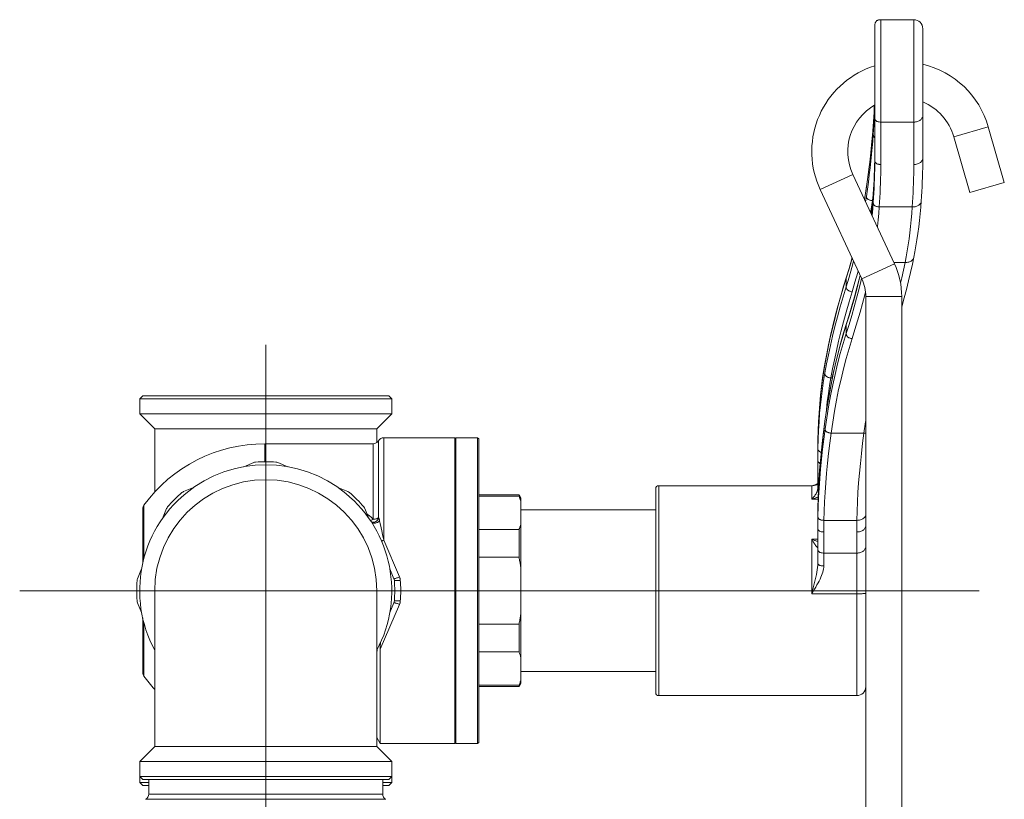
# Model space of a CAD drawing. Units: millimetres. Extents: x -1412 to 1268, y -69 to 2548.
# Drawn here: x 619 to 783, y 2255 to 2385 of the extents above; entities that cross this region are included whole.
import ezdxf

# ---------------------------------------------------------------- set-up
doc = ezdxf.new("R2010")
doc.units = ezdxf.units.MM
doc.layers.add('Disegno', color=7, linetype='Continuous', lineweight=20)

msp = doc.modelspace()

# ---------------------------------------------------------------- linework, layer by layer
at = {"layer": 'Disegno'}
for points in [[(761.11082, 2383.83925), (761.1154, 2383.96844), (761.12859, 2384.08794), (761.15066, 2384.19937), (761.18161, 2384.30164), (761.22198, 2384.39477), (761.27097, 2384.47874), (761.32857, 2384.5541), (761.39505, 2384.62139), (761.47094, 2384.67899), (761.55519, 2384.72797), (761.64858, 2384.76781), (761.75059, 2384.79849), (761.86202, 2384.82164), (761.98179, 2384.83456), (762.11071, 2384.8394)], [(762.11071, 2384.8394), (767.61048, 2384.8394)], [(762.11071, 2360.69736), (762.11071, 2384.83886)], [(767.61075, 2360.69736), (767.61075, 2384.83886)], [(761.11082, 2361.40414), (761.11082, 2383.83925)], [(769.11071, 2361.7578), (769.11071, 2383.33863)], [(761.03466, 2370.24673), (760.99913, 2369.43444), (760.95714, 2368.62161)], [(761.03439, 2370.22197), (761.00047, 2369.43982), (760.96091, 2368.65876)], [(761.04704, 2370.58101), (761.03412, 2370.22197)], [(761.03439, 2368.80786), (761.06184, 2369.59001)], [(761.04623, 2370.58047), (761.03466, 2370.24673)], [(761.06184, 2369.59001), (761.0831, 2370.37161)], [(761.08337, 2370.37161), (761.08795, 2370.6047)], [(760.91515, 2367.87769), (760.86294, 2367.09554)], [(760.90896, 2367.80986), (760.86509, 2367.16175)], [(760.95741, 2368.62215), (760.90869, 2367.80986)], [(760.96091, 2368.65876), (760.91489, 2367.87769)], [(760.96091, 2367.24465), (761.00047, 2368.02626)], [(761.00074, 2368.02626), (761.03439, 2368.80786)], [(761.11082, 2368.4752), (761.11486, 2368.38907), (761.1267, 2368.30617), (761.1477, 2368.22812), (761.17838, 2368.15491), (761.21821, 2368.08762), (761.26774, 2368.02518), (761.32722, 2367.97028), (761.39666, 2367.92129), (761.47471, 2367.8793), (761.56246, 2367.84378), (761.65854, 2367.81525), (761.76216, 2367.79425), (761.87224, 2367.77972), (761.98852, 2367.77057), (762.11071, 2367.76788)], [(767.61075, 2367.76841), (762.11071, 2367.76841)], [(767.61075, 2367.76841), (767.7674, 2367.77326), (767.92269, 2367.79156), (768.07422, 2367.82009), (768.22091, 2367.85939), (768.3606, 2367.91052), (768.49221, 2367.97081), (768.61414, 2368.04079), (768.72556, 2368.11938), (768.82434, 2368.20497), (768.90993, 2368.29864), (768.98098, 2368.39714), (769.03751, 2368.50104), (769.07788, 2368.60816), (769.10264, 2368.71743), (769.11071, 2368.82886)], [(760.79458, 2366.21274), (760.69822, 2365.06563), (760.58895, 2363.8986), (760.46675, 2362.71112), (760.33191, 2361.50588), (760.18388, 2360.28071), (760.02293, 2359.03671), (759.84906, 2357.77548), (759.68999, 2356.68059)], [(760.86321, 2367.09608), (760.77977, 2365.99419), (760.68476, 2364.87561), (760.57791, 2363.73873), (760.45895, 2362.58462), (760.32733, 2361.41275), (760.18442, 2360.22581), (760.02939, 2359.02272), (759.86252, 2357.80401)], [(760.86536, 2367.16175), (760.79458, 2366.2122)], [(760.86321, 2367.09608), (760.86536, 2367.16122)], [(760.86321, 2365.68198), (760.91515, 2366.46251)], [(760.91515, 2366.46305), (760.96091, 2367.24465)], [(774.26221, 2365.32024), (780.02951, 2366.97389)], [(782.69865, 2357.66621), (780.02978, 2366.97389)], [(759.89051, 2356.57778), (760.052, 2357.77118), (760.20245, 2358.94951), (760.34133, 2360.11384), (760.46864, 2361.26095), (760.58464, 2362.39191), (760.6888, 2363.50619), (760.78193, 2364.60216), (760.86294, 2365.68198)], [(760.86321, 2365.68198), (760.86725, 2365.59531), (760.87909, 2365.51295), (760.90008, 2365.43436), (760.9305, 2365.35954), (760.97033, 2365.2901), (761.02012, 2365.22658), (761.07933, 2365.16952), (761.11056, 2365.14584)], [(776.93108, 2356.01256), (774.26221, 2365.32024)], [(761.11082, 2362.81824), (761.10867, 2362.18359)], [(761.10033, 2361.3713), (761.08472, 2360.55794), (761.06319, 2359.74565), (761.03466, 2358.93282), (760.99913, 2358.12053), (760.95714, 2357.3077), (760.90869, 2356.49595), (760.86536, 2355.84785)], [(760.96091, 2355.93074), (761.00047, 2356.71235), (761.03412, 2357.49396), (761.06184, 2358.27556), (761.0831, 2359.05824), (761.09871, 2359.83931), (761.10786, 2360.62146), (761.11082, 2361.4036)], [(761.10033, 2361.3713), (761.09844, 2361.25395)], [(761.10894, 2362.18413), (761.10033, 2361.37076)], [(761.10894, 2362.18413), (761.10786, 2362.0361)], [(761.11082, 2361.40414), (761.11486, 2361.31801), (761.1267, 2361.23511), (761.1477, 2361.15706), (761.17838, 2361.08385), (761.21821, 2361.01657), (761.26774, 2360.95412), (761.32722, 2360.89922), (761.39666, 2360.85023), (761.47471, 2360.80824), (761.56246, 2360.77272), (761.65854, 2360.74419), (761.76216, 2360.72266), (761.87224, 2360.70866), (761.98852, 2360.69951), (762.11071, 2360.69682)], [(767.61075, 2360.69736), (767.7674, 2360.7022), (767.92269, 2360.7205), (768.07422, 2360.74903), (768.22091, 2360.78833), (768.3606, 2360.83947), (768.49221, 2360.89976), (768.61414, 2360.96973), (768.72556, 2361.04833), (768.82434, 2361.13391), (768.90993, 2361.22758), (768.98098, 2361.32609), (769.03751, 2361.42998), (769.07788, 2361.5371), (769.10264, 2361.64637), (769.11071, 2361.7578)], [(769.11071, 2361.7578), (769.10775, 2360.95951), (769.09806, 2360.16175), (769.08218, 2359.36453), (769.06038, 2358.56678), (769.03185, 2357.76902), (768.99686, 2356.97073), (768.95568, 2356.17351), (768.90831, 2355.37684), (768.85502, 2354.57962)], [(757.11532, 2359.86892), (757.45391, 2359.03564)], [(761.06319, 2359.74565), (761.06157, 2359.6902), (761.03439, 2358.90806), (761.00074, 2358.12645), (760.96091, 2357.34539), (760.91489, 2356.56324)], [(761.08499, 2360.55848), (761.0831, 2360.47235)], [(761.86202, 2353.6263), (761.91396, 2354.41113), (761.96026, 2355.19651), (761.99982, 2355.98188), (762.03373, 2356.76726), (762.06172, 2357.55317), (762.08299, 2358.33908), (762.0986, 2359.12499), (762.10775, 2359.91037), (762.11071, 2360.69736)], [(767.35883, 2353.6263), (767.41131, 2354.41113), (767.45814, 2355.19651), (767.49879, 2355.98188), (767.53297, 2356.76726), (767.56096, 2357.55263), (767.58249, 2358.33908), (767.5981, 2359.12499), (767.60779, 2359.91037), (767.61075, 2360.69736)], [(751.45137, 2357.88853), (752.01604, 2356.49972)], [(757.45418, 2359.03564), (752.01631, 2356.50026)], [(757.45418, 2359.03564), (764.39282, 2344.15498)], [(752.01631, 2356.50026), (758.95495, 2341.6196)], [(759.68407, 2356.57024), (759.41277, 2354.83531)], [(759.69026, 2356.68059), (759.44641, 2355.11792)], [(759.86279, 2357.80455), (759.6838, 2356.5697)], [(759.68407, 2356.57024), (759.68595, 2356.64452), (759.68999, 2356.68005)], [(759.71771, 2355.36876), (759.89024, 2356.57778)], [(760.91515, 2356.56378), (760.86294, 2355.78271)], [(776.93108, 2356.01256), (782.69839, 2357.66621)], [(759.44668, 2355.11792), (759.40227, 2354.85738)], [(759.57964, 2354.47734), (759.71745, 2355.36876)], [(759.71771, 2355.36876), (759.72337, 2355.29555), (759.73736, 2355.22558), (759.75943, 2355.15775), (759.79092, 2355.09369), (759.83183, 2355.0334), (759.88163, 2354.97688), (759.94084, 2354.92574), (760.0092, 2354.87891), (760.08672, 2354.83585), (760.17257, 2354.79924), (760.26705, 2354.76587), (760.36905, 2354.73896), (760.47671, 2354.71581), (760.59083, 2354.69805), (760.7106, 2354.68459)], [(760.40404, 2352.70958), (760.43769, 2352.90713), (760.7106, 2354.68513)], [(760.79646, 2354.93651), (760.7028, 2353.86261), (760.59675, 2352.80701), (760.54992, 2352.39575)], [(760.86321, 2355.78271), (760.78193, 2354.71958), (760.68907, 2353.67367), (760.58491, 2352.64445), (760.55476, 2352.38499)], [(760.7106, 2354.68513), (760.85056, 2355.65191)], [(760.7106, 2354.68513), (760.77466, 2354.68513)], [(760.86536, 2355.84785), (760.79619, 2354.93597)], [(760.86321, 2355.78271), (760.86536, 2355.84731)], [(760.86321, 2354.36861), (760.91515, 2355.14914)], [(760.91515, 2355.14968), (760.96091, 2355.93021)], [(767.51547, 2353.6263), (767.67023, 2353.63814), (767.82176, 2353.66075), (767.96791, 2353.69628), (768.10787, 2353.74095), (768.23921, 2353.79748), (768.36087, 2353.86261), (768.47202, 2353.93743), (768.5708, 2354.02033), (768.65612, 2354.10969), (768.72718, 2354.20604), (768.78343, 2354.30778), (768.8238, 2354.41382), (768.84856, 2354.52256), (768.85475, 2354.58016)], [(767.6382, 2345.26387), (767.80023, 2346.10576), (767.98029, 2347.11991), (768.14689, 2348.15506), (768.30031, 2349.20796), (768.44, 2350.27971), (768.5665, 2351.3703), (768.68008, 2352.47811), (768.77966, 2353.60369), (768.85502, 2354.57962)], [(760.67588, 2352.1266), (760.68503, 2352.2165), (760.77977, 2353.2834), (760.86294, 2354.36807)], [(760.86321, 2354.36861), (760.86725, 2354.28194), (760.87909, 2354.19904), (760.90008, 2354.12045), (760.9305, 2354.04617), (760.97033, 2353.97619), (761.02012, 2353.91321), (761.07933, 2353.85561), (761.14851, 2353.80394), (761.22683, 2353.75979), (761.31376, 2353.72104), (761.41012, 2353.68982), (761.51347, 2353.66398), (761.62328, 2353.64568), (761.73955, 2353.63276), (761.86175, 2353.6263)], [(761.55923, 2350.23234), (761.57511, 2350.37499), (761.68303, 2351.44135), (761.77831, 2352.52548), (761.86175, 2353.62576)], [(767.51547, 2353.6263), (761.86202, 2353.6263)], [(766.16731, 2344.35845), (766.34764, 2345.31339), (766.51613, 2346.28824), (766.67304, 2347.28302), (766.8173, 2348.29501), (766.94972, 2349.32531), (767.07003, 2350.37499), (767.1785, 2351.44082), (767.27485, 2352.52494), (767.35856, 2353.62576)], [(757.31234, 2345.14275), (757.27035, 2344.98126), (756.81791, 2343.37391), (756.39024, 2341.95281)], [(757.33118, 2345.10238), (757.27143, 2344.8736), (756.82868, 2343.29155)], [(766.03031, 2338.43989), (766.40739, 2339.87821), (766.75997, 2341.29447), (767.08726, 2342.68812), (767.38924, 2344.05862), (767.63794, 2345.26387)], [(766.16731, 2344.35845), (766.32099, 2344.35307), (766.4736, 2344.36114), (766.62244, 2344.38214), (766.76697, 2344.41605), (766.90478, 2344.46234), (767.03451, 2344.5194), (767.15508, 2344.58884), (767.2649, 2344.66743), (767.36313, 2344.75625), (767.44872, 2344.85422), (767.52005, 2344.95865), (767.57711, 2345.07008), (767.61909, 2345.18581), (767.6382, 2345.26333)], [(756.82868, 2343.29155), (756.36063, 2341.73211)], [(756.3609, 2340.31854), (756.83487, 2341.89898), (757.28381, 2343.50364), (757.56722, 2344.59476)], [(764.39282, 2344.15551), (758.95495, 2341.6196)], [(766.16731, 2344.35845), (764.29808, 2344.35845)], [(765.4075, 2340.93166), (765.60721, 2341.7714), (765.89897, 2343.07623), (766.16704, 2344.35845)], [(756.39051, 2341.95335), (755.92273, 2340.41705), (755.42938, 2338.72411), (754.9659, 2337.05539), (754.53311, 2335.41143), (754.12993, 2333.79385), (753.75662, 2332.20103), (753.414, 2330.63674), (753.10152, 2329.09829), (752.84556, 2327.73318)], [(756.3609, 2341.73264), (755.8514, 2340.05585), (755.37124, 2338.40436), (754.92069, 2336.77655), (754.4992, 2335.17458), (754.10652, 2333.59684), (753.74343, 2332.04708), (753.40996, 2330.52586), (753.10555, 2329.03262)], [(756.3609, 2341.73264), (756.36413, 2341.81769), (756.37624, 2341.89682), (756.39024, 2341.95335)], [(756.3609, 2340.31854), (756.3609, 2341.73264)], [(758.51274, 2341.58084), (758.13297, 2340.11668), (757.72575, 2338.62667), (757.29215, 2337.11191), (756.83056, 2335.57346), (756.3932, 2334.16958)], [(757.81349, 2341.06516), (758.26431, 2342.68758), (758.33322, 2342.95296)], [(758.68822, 2342.19181), (758.47856, 2341.3413)], [(758.67154, 2342.22734), (758.51274, 2341.58031)], [(758.79804, 2341.21319), (758.89627, 2341.6336)], [(753.07756, 2327.4651), (753.38278, 2328.9761), (753.71813, 2330.51563), (754.08364, 2332.08476), (754.47929, 2333.68135), (754.90508, 2335.30377), (755.36021, 2336.94988), (755.84548, 2338.62183), (756.3609, 2340.318)], [(756.3609, 2340.31854), (756.36494, 2340.23241), (756.37705, 2340.14951), (756.39777, 2340.06877), (756.42765, 2339.99233), (756.46694, 2339.91859), (756.51566, 2339.85022), (756.57353, 2339.78616), (756.64108, 2339.72749), (756.71698, 2339.67366), (756.80257, 2339.62629), (756.8965, 2339.58269), (756.99743, 2339.54608), (757.10429, 2339.51433), (757.21814, 2339.48795), (757.33683, 2339.46588)], [(756.82868, 2334.02855), (757.27143, 2335.50832), (757.68968, 2336.96818), (758.08399, 2338.40597), (758.45326, 2339.82115), (758.79777, 2341.21265)], [(758.47883, 2341.3413), (758.10579, 2339.90513), (757.70718, 2338.44635), (757.28354, 2336.96603), (756.83514, 2335.46472)], [(757.3371, 2339.46642), (757.81322, 2341.06516)], [(753.79538, 2325.11329), (754.06991, 2326.59683), (754.37405, 2328.10891), (754.70779, 2329.65059), (755.07168, 2331.2208), (755.46491, 2332.81954), (755.88828, 2334.44411), (756.34152, 2336.09291), (756.82437, 2337.76755), (757.33683, 2339.46588)], [(759.0688, 2337.52909), (759.43995, 2338.94265)], [(759.43995, 2338.94265), (759.56484, 2339.44435)], [(765.61071, 2338.66166), (759.61059, 2338.66166)], [(759.61086, 2338.66166), (759.61086, 1909.99059)], [(765.61071, 2338.66166), (765.61071, 1909.99059)], [(765.61071, 2336.92135), (765.62767, 2336.97895), (766.03004, 2338.43935)], [(757.3371, 2331.65843), (757.80703, 2333.15759), (758.2522, 2334.63521), (758.67288, 2336.09291), (759.06853, 2337.52909)], [(756.83514, 2335.46472), (756.3609, 2333.94081)], [(756.3609, 2333.94081), (755.84548, 2332.25594), (755.36021, 2330.54308), (754.90481, 2328.80331), (754.47929, 2327.035), (754.08364, 2325.23979), (753.7184, 2323.41981), (753.38304, 2321.57507), (753.07729, 2319.70772)], [(756.3932, 2334.16958), (755.91465, 2332.61121), (755.41269, 2330.8483), (754.94195, 2329.05577), (754.5027, 2327.23525), (754.09548, 2325.38728)], [(756.3609, 2333.94081), (756.36494, 2334.02693), (756.37705, 2334.10875), (756.39293, 2334.16958)], [(756.3609, 2332.5267), (756.82868, 2334.02855)], [(756.3609, 2332.5267), (756.3609, 2333.94081)], [(752.82995, 2316.59637), (753.10555, 2318.46533), (753.40996, 2320.31061), (753.74343, 2322.1322), (754.10652, 2323.93065), (754.49893, 2325.70434), (754.92069, 2327.45111), (755.37124, 2329.16989), (755.8514, 2330.86229), (756.36063, 2332.5267)], [(753.82391, 2315.90788), (754.09763, 2317.75639), (754.40096, 2319.58122), (754.73309, 2321.3829), (755.09429, 2323.16089), (755.48482, 2324.91412), (755.90416, 2326.64097), (756.35282, 2328.34091), (756.83029, 2330.01286), (757.33683, 2331.65843)], [(756.3609, 2332.5267), (756.36413, 2332.43788), (756.37624, 2332.35283), (756.39643, 2332.27101), (756.42576, 2332.19188), (756.46479, 2332.11652), (756.51324, 2332.04708), (756.5711, 2331.98141), (756.63866, 2331.92112), (756.71483, 2331.86675), (756.80042, 2331.81884), (756.89462, 2331.77524), (756.99582, 2331.73702), (757.10375, 2331.7058), (757.21733, 2331.67889), (757.33683, 2331.65789)], [(659.61777, 2289.63311), (659.61777, 2330.63298)], [(753.10555, 2329.03262), (752.82995, 2327.56792)], [(752.82995, 2327.56792), (752.6044, 2326.24156), (752.40227, 2324.89151), (752.22248, 2323.51832), (752.06583, 2322.12036), (751.93261, 2320.69926), (751.82199, 2319.2577), (751.73505, 2317.79407), (751.67207, 2316.34014)], [(752.84556, 2327.73425), (752.63724, 2326.51663)], [(752.80142, 2325.98264), (753.07729, 2327.46457)], [(752.82995, 2327.56792), (752.83533, 2327.6632), (752.84529, 2327.73371)], [(752.63724, 2326.51663), (752.42461, 2325.11759), (752.23701, 2323.69272), (752.07364, 2322.24471), (751.93503, 2320.77247), (751.82118, 2319.27708), (751.73182, 2317.75909), (751.66696, 2316.21794), (751.63008, 2314.82322)], [(751.67019, 2314.87543), (751.73263, 2316.3396), (751.81822, 2317.78277), (751.92588, 2319.20656), (752.05641, 2320.60829), (752.20902, 2321.98633), (752.38424, 2323.34175), (752.58179, 2324.67404), (752.80115, 2325.98264)], [(752.80142, 2325.98264), (752.80357, 2325.88413), (752.81434, 2325.78993), (752.83344, 2325.70057), (752.86278, 2325.61552), (752.90181, 2325.53531), (752.95052, 2325.4621), (753.0092, 2325.39482), (753.07837, 2325.33453), (753.15669, 2325.28124), (753.24416, 2325.23602), (753.34106, 2325.19726), (753.44495, 2325.16604), (753.5553, 2325.14182), (753.67238, 2325.12459), (753.79511, 2325.11329)], [(754.09575, 2325.38782), (753.71975, 2323.51293), (753.37551, 2321.61167), (753.06303, 2319.68565), (752.80653, 2317.9195)], [(753.00651, 2319.29646), (753.05388, 2319.80515), (753.20621, 2321.1665), (753.38035, 2322.50524), (753.57656, 2323.82084), (753.79511, 2325.11275)], [(753.79538, 2325.11329), (754.04057, 2325.11329)], [(639.11757, 2322.13274), (638.61776, 2321.63266)], [(680.11744, 2322.13274), (639.11757, 2322.13274)], [(680.11771, 2322.13274), (680.61751, 2321.63266)], [(638.61776, 2321.63266), (638.61776, 2319.13282)], [(680.61778, 2321.63266), (638.61776, 2321.63266)], [(680.61778, 2321.63266), (680.61778, 2319.13282)], [(638.61776, 2319.13282), (641.11734, 2316.63297)], [(638.61776, 2319.13282), (680.61751, 2319.13282)], [(680.61778, 2319.13282), (678.1174, 2316.63297)], [(753.07756, 2319.70772), (752.80142, 2317.81507)], [(752.80142, 2317.81561), (752.58179, 2316.14312), (752.38424, 2314.49001), (752.20902, 2312.85682), (752.05614, 2311.24247), (751.92588, 2309.64858), (751.81822, 2308.07568), (751.73263, 2306.52592), (751.67046, 2305.00793)], [(752.8068, 2317.9195), (752.60682, 2316.40419)], [(752.80142, 2317.81561), (752.80357, 2317.89043), (752.80653, 2317.9195)], [(759.30161, 2315.90788), (759.57937, 2317.80269), (759.61086, 2317.99271)], [(641.11761, 2316.63297), (641.11761, 2306.08506)], [(641.11761, 2316.63297), (678.1174, 2316.63297)], [(678.11767, 2316.63297), (678.11767, 2314.31614)], [(751.67072, 2316.30784), (751.62955, 2314.80438)], [(752.60709, 2316.40473), (752.40227, 2314.70425), (752.22059, 2313.02154), (752.06287, 2311.35767), (751.9283, 2309.71425), (751.81687, 2308.08967), (751.72994, 2306.48555), (751.66615, 2304.90242), (751.62981, 2303.50985)], [(751.67099, 2303.60351), (751.73505, 2305.15273), (751.82199, 2306.72401), (751.93261, 2308.31791), (752.0661, 2309.93441), (752.22248, 2311.56976), (752.402, 2313.22609), (752.6044, 2314.90073), (752.82995, 2316.59583)], [(752.6297, 2301.35989), (752.67061, 2302.88865), (752.73413, 2304.44056), (752.82106, 2306.01562), (752.93088, 2307.61274), (753.06384, 2309.23194), (753.21967, 2310.87105), (753.39812, 2312.53008), (753.59944, 2314.20902), (753.82364, 2315.90735)], [(752.82995, 2316.59637), (752.83533, 2316.52154), (752.84906, 2316.45049), (752.87139, 2316.38266), (752.90262, 2316.31753), (752.94326, 2316.25562), (752.99305, 2316.19856), (753.05226, 2316.14635), (753.12089, 2316.09952), (753.19814, 2316.05753), (753.28454, 2316.01931), (753.37901, 2315.98755), (753.48128, 2315.95956), (753.58921, 2315.93803), (753.70333, 2315.92027), (753.82364, 2315.90735)], [(759.30161, 2315.90788), (753.82364, 2315.90788)], [(758.12947, 2301.35989), (758.16931, 2302.88865), (758.23229, 2304.44002), (758.31707, 2306.014), (758.42527, 2307.61005), (758.55553, 2309.22763), (758.70814, 2310.86728), (758.88336, 2312.52685), (759.08118, 2314.20687), (759.30161, 2315.90735)], [(759.30161, 2315.90788), (759.45852, 2315.89981), (759.61086, 2315.90143)], [(677.54034, 2314.13312), (659.48293, 2314.13312)], [(659.4832, 2311.13104), (659.4832, 2314.13312)], [(677.54034, 2301.54883), (677.54034, 2314.13312)], [(678.40646, 2301.79214), (678.40646, 2314.63266)], [(691.11779, 2315.13274), (679.27204, 2315.13274)], [(679.27231, 2315.13274), (679.27231, 2298.0343)], [(691.11779, 2314.93303), (691.31777, 2315.13274)], [(691.11779, 2264.13294), (691.11779, 2315.13274)], [(691.31777, 2315.13274), (691.31777, 2264.13268)], [(691.31777, 2315.13274), (694.91762, 2315.13274)], [(695.1176, 2314.93303), (694.91735, 2315.13274)], [(694.91762, 2315.13274), (694.91762, 2264.13268)], [(695.1176, 2314.93303), (695.1176, 2264.33292)], [(751.62389, 2314.47602), (751.62013, 2314.21817), (751.61663, 2313.96033), (751.6142, 2313.70302), (751.61259, 2313.44518), (751.61124, 2313.18787)], [(751.61932, 2314.15465), (751.61663, 2313.95979)], [(751.63008, 2314.82376), (751.62389, 2314.47548)], [(751.62981, 2313.39027), (751.67019, 2314.87489)], [(751.62981, 2314.80438), (751.62981, 2314.82268)], [(751.61151, 2313.18787), (751.6107, 2306.64596)], [(751.61178, 2311.87389), (751.6142, 2312.30722), (751.61663, 2312.52362)], [(751.61663, 2312.52362), (751.62578, 2313.17334)], [(751.62578, 2313.17388), (751.62981, 2313.38974)], [(751.62981, 2313.39027), (751.63385, 2313.30361), (751.64569, 2313.22125), (751.66669, 2313.1432), (751.69737, 2313.06999), (751.7372, 2313.00055), (751.78673, 2312.93918), (751.84621, 2312.8832), (751.91565, 2312.83368), (751.9937, 2312.79007), (752.08118, 2312.75401), (752.17753, 2312.72494), (752.19233, 2312.72171)], [(655.95332, 2310.30422), (657.61558, 2310.9927)], [(661.61943, 2310.9927), (663.28169, 2310.30368)], [(751.6107, 2311.4411), (751.61474, 2311.35444), (751.62685, 2311.27208), (751.64785, 2311.19403), (751.67826, 2311.12082), (751.71809, 2311.05299), (751.76816, 2310.99109), (751.8271, 2310.93564), (751.89654, 2310.8872), (751.97459, 2310.84521), (752.01927, 2310.82691)], [(725.11092, 2307.13312), (750.61055, 2307.13312)], [(725.11092, 2272.13283), (725.11092, 2307.13258)], [(750.74432, 2307.14173), (750.61082, 2307.12558)], [(750.61082, 2304.89112), (750.61082, 2307.13258)], [(750.74916, 2307.14227), (750.74405, 2307.14173)], [(751.45487, 2307.32691), (751.37924, 2307.28922), (751.29203, 2307.25585), (751.19568, 2307.22571), (751.09152, 2307.20148), (750.97928, 2307.17834), (750.86032, 2307.15788), (750.74916, 2307.14227)], [(751.6107, 2307.5546), (751.6107, 2307.5546), (751.60694, 2307.54492), (751.59994, 2307.53253), (751.58917, 2307.51531), (751.5741, 2307.49539), (751.55526, 2307.47386), (751.53184, 2307.45018), (751.50385, 2307.42595), (751.47263, 2307.40119), (751.43791, 2307.37697), (751.39996, 2307.35221), (751.35905, 2307.32906), (751.31653, 2307.30699), (751.27185, 2307.286), (751.22555, 2307.26554), (751.17818, 2307.24724), (751.12974, 2307.22947), (751.08048, 2307.21386), (751.0315, 2307.19987), (750.98251, 2307.18695), (750.93299, 2307.17457), (750.88562, 2307.16488), (750.83906, 2307.15627), (750.78953, 2307.14819)], [(751.6107, 2307.54384), (751.59967, 2307.48301), (751.56818, 2307.4238), (751.51866, 2307.37158), (751.4546, 2307.32691)], [(751.6107, 2307.54707), (751.6107, 2307.54384)], [(751.6107, 2307.17726), (751.61474, 2307.09113), (751.62685, 2307.00823), (751.64785, 2306.93018), (751.67826, 2306.85697), (751.71809, 2306.78969), (751.74474, 2306.75631)], [(645.92944, 2306.15234), (647.58443, 2306.83759)], [(671.65085, 2306.83759), (673.30584, 2306.15181)], [(695.1176, 2305.63289), (701.82881, 2305.63289)], [(695.1176, 2305.40734), (701.82881, 2305.40734)], [(702.1176, 2305.13281), (701.82881, 2305.63235)], [(702.1176, 2304.57567), (702.08988, 2304.66718), (702.06135, 2304.75977), (702.03174, 2304.85182), (702.00079, 2304.94441), (701.96903, 2305.03646), (701.93539, 2305.12904), (701.90121, 2305.22109), (701.86541, 2305.31368), (701.82881, 2305.40734)], [(701.82908, 2305.63289), (701.82908, 2305.4068)], [(724.61085, 2272.63318), (724.61085, 2306.63197)], [(750.61082, 2304.89112), (750.67245, 2304.95302), (750.73274, 2305.016), (750.79115, 2305.07898), (750.84794, 2305.14304), (750.90285, 2305.20763), (750.95641, 2305.27223), (751.00808, 2305.33629), (751.05787, 2305.40088), (751.10578, 2305.46602), (751.15235, 2305.53223), (751.19729, 2305.59736), (751.24009, 2305.66303), (751.28154, 2305.72978), (751.3211, 2305.79545), (751.35932, 2305.86328), (751.39539, 2305.93057), (751.42957, 2305.99839), (751.46106, 2306.06622), (751.4904, 2306.13458), (751.51758, 2306.20348), (751.54153, 2306.27131), (751.56226, 2306.33913), (751.58029, 2306.40642), (751.59348, 2306.47101), (751.60344, 2306.53184), (751.60909, 2306.59105), (751.6107, 2306.64596)], [(751.6107, 2306.6465), (751.61474, 2306.59213), (751.62685, 2306.54153), (751.64785, 2306.49255), (751.67826, 2306.44625), (751.71809, 2306.40427), (751.72644, 2306.39834)], [(639.31082, 2303.90065), (639.31082, 2294.95955)], [(702.1176, 2274.13287), (702.1176, 2305.13281)], [(751.66615, 2304.89112), (750.61055, 2304.89112)], [(750.61082, 2304.89112), (750.73651, 2304.9218), (750.85871, 2304.9541), (750.9774, 2304.98909), (751.09206, 2305.02569), (751.20321, 2305.06283), (751.31034, 2305.1032), (751.41423, 2305.14358), (751.51489, 2305.18556), (751.61151, 2305.22917), (751.68095, 2305.26254)], [(751.67072, 2305.00846), (751.63008, 2303.50985)], [(639.11757, 2303.3096), (639.11757, 2294.17472)], [(642.41248, 2301.66511), (643.09854, 2303.32091)], [(676.13701, 2303.32091), (676.8228, 2301.66457)], [(676.53023, 2302.37135), (676.68768, 2302.27769)], [(676.6064, 2302.18779), (676.62201, 2302.2034), (676.68741, 2302.27769)], [(676.68768, 2302.27769), (676.83894, 2302.18079), (676.98644, 2302.07475), (677.13043, 2301.95794), (677.27066, 2301.83198), (677.40739, 2301.69525), (677.54034, 2301.54883)], [(702.1176, 2303.13304), (724.61085, 2303.13304)], [(751.62389, 2303.16211), (751.62013, 2302.90426), (751.61663, 2302.64696), (751.6142, 2302.38911), (751.61259, 2302.13181), (751.61124, 2301.87397)], [(751.61932, 2302.84075), (751.61663, 2302.64642)], [(751.63008, 2303.50985), (751.62389, 2303.16157)], [(751.62578, 2301.85997), (751.62981, 2302.07583)], [(751.62981, 2302.07636), (751.67099, 2303.60297)], [(751.63035, 2303.50985), (751.62981, 2303.49047)], [(751.62981, 2303.49047), (751.62981, 2303.50931)], [(751.62981, 2302.07636), (751.63385, 2301.99024), (751.64569, 2301.90734), (751.66669, 2301.82929), (751.69737, 2301.75608), (751.7372, 2301.68771), (751.78673, 2301.62527), (751.84621, 2301.56929), (751.91565, 2301.51977), (751.9937, 2301.47724), (752.08118, 2301.44118), (752.17753, 2301.41103), (752.28115, 2301.3895), (752.39123, 2301.37335), (752.50751, 2301.36366), (752.6297, 2301.35935)], [(758.12947, 2301.35989), (758.28612, 2301.3642), (758.44141, 2301.37981), (758.59268, 2301.40672), (758.73963, 2301.44548), (758.87905, 2301.49447), (759.01093, 2301.55368), (759.13286, 2301.62204), (759.24401, 2301.7001), (759.34279, 2301.78515), (759.42838, 2301.8772), (759.4997, 2301.9757), (759.55596, 2302.07906), (759.59633, 2302.18564), (759.61086, 2302.24862)], [(677.04484, 2301.33944), (677.09437, 2301.34859)], [(677.09464, 2301.34859), (677.1778, 2301.37012)], [(677.1778, 2301.37066), (677.2642, 2301.40403), (677.35194, 2301.44817), (677.44345, 2301.4977), (677.54008, 2301.54883)], [(677.25774, 2301.09344), (677.22706, 2301.10636), (677.19799, 2301.11927), (677.19234, 2301.1225)], [(677.19395, 2301.12089), (677.27712, 2301.08428)], [(677.29892, 2301.07783), (677.25747, 2301.0929)], [(677.27712, 2301.08428), (677.36728, 2301.05791)], [(677.38801, 2301.05306), (677.35409, 2301.0606), (677.32099, 2301.07083), (677.29892, 2301.07783)], [(677.30134, 2300.95617), (677.37832, 2300.92926)], [(677.37832, 2300.92926), (677.47252, 2300.90826), (677.57318, 2300.89588), (677.67788, 2300.8948), (677.78635, 2300.90234)], [(677.38558, 2301.0536), (677.48167, 2301.03853), (677.59444, 2301.03691)], [(677.49136, 2301.03853), (677.45664, 2301.04122), (677.42192, 2301.04607), (677.38774, 2301.05306)], [(677.59498, 2301.03691), (677.5608, 2301.03584), (677.52581, 2301.03638), (677.49109, 2301.03853)], [(677.54034, 2301.54883), (677.62755, 2301.55099), (677.71394, 2301.55637), (677.79873, 2301.56498), (677.88243, 2301.5779), (677.96291, 2301.59459), (678.04015, 2301.61397), (678.1139, 2301.63712), (678.1828, 2301.66295), (678.2474, 2301.69148), (678.30634, 2301.7227), (678.35936, 2301.75662), (678.40619, 2301.79214)], [(677.59498, 2301.03691), (677.68891, 2301.04714), (677.79038, 2301.07244), (677.88862, 2301.11012), (677.98202, 2301.16126), (678.06868, 2301.2237), (678.14862, 2301.29691), (678.22075, 2301.38035), (678.28292, 2301.47347), (678.33433, 2301.57413), (678.37551, 2301.68126), (678.40619, 2301.79161)], [(677.78661, 2300.90234), (677.8967, 2300.91849), (678.00759, 2300.9454), (678.11713, 2300.98039), (678.22425, 2301.02453), (678.32733, 2301.07621), (678.42557, 2301.13435), (678.51654, 2301.19948), (678.59971, 2301.27054)], [(678.40646, 2301.79214), (678.41965, 2301.77976), (678.43338, 2301.76415), (678.44764, 2301.74531), (678.46137, 2301.72163), (678.47563, 2301.69471), (678.48963, 2301.66403), (678.50282, 2301.63066), (678.51601, 2301.59405), (678.52919, 2301.55529), (678.54184, 2301.51385), (678.55423, 2301.4697), (678.5658, 2301.42287), (678.57764, 2301.37496), (678.58868, 2301.32383), (678.59944, 2301.27)], [(678.59971, 2301.27054), (678.68476, 2300.84205)], [(678.68476, 2300.84259), (678.83064, 2300.1245)], [(701.82908, 2299.83921), (701.86541, 2299.93233), (701.90121, 2300.02438), (701.93566, 2300.11697), (701.96903, 2300.21009), (702.00079, 2300.3016), (702.03174, 2300.39365), (702.06135, 2300.48624), (702.08988, 2300.57829), (702.1176, 2300.67087)], [(751.61151, 2301.87397), (751.6107, 2294.25277)], [(751.61178, 2300.56052), (751.6142, 2300.99385), (751.61663, 2301.21025)], [(751.61663, 2301.21025), (751.62578, 2301.85997)], [(752.61301, 2300.06691), (752.61651, 2300.49754)], [(752.61678, 2300.49754), (752.62189, 2300.92872)], [(752.62216, 2300.92872), (752.6297, 2301.35989)], [(758.12947, 2301.35989), (752.6297, 2301.35989)], [(758.1109, 2299.41987), (758.26728, 2299.42526), (758.42257, 2299.44302), (758.5741, 2299.47155), (758.72106, 2299.51138), (758.86048, 2299.56198), (758.99236, 2299.62227), (759.11428, 2299.69279), (759.22544, 2299.77084), (759.32449, 2299.85697), (759.40981, 2299.95009), (759.48113, 2300.0486), (759.53739, 2300.15303), (759.57776, 2300.25962), (759.60252, 2300.36943), (759.61086, 2300.48032)], [(758.11278, 2300.06691), (758.11628, 2300.49754)], [(758.11655, 2300.49754), (758.12194, 2300.92872)], [(758.1222, 2300.92872), (758.12947, 2301.35989)], [(678.83091, 2300.12504), (678.9418, 2299.59105)], [(678.9418, 2299.59105), (679.06399, 2299.00915)], [(679.06426, 2299.00969), (679.27204, 2298.0343)], [(695.1176, 2299.83921), (701.82881, 2299.83921)], [(701.82908, 2299.83921), (701.82908, 2295.20017)], [(751.6107, 2300.12719), (751.61474, 2300.04107), (751.62685, 2299.95817), (751.64785, 2299.88012), (751.67826, 2299.80691), (751.71809, 2299.73962), (751.76816, 2299.67718), (751.8271, 2299.62227), (751.89654, 2299.57329), (751.97459, 2299.5313), (752.06234, 2299.49577), (752.15869, 2299.46724), (752.26231, 2299.44571), (752.37239, 2299.43172), (752.48867, 2299.42256), (752.61086, 2299.41987)], [(752.61086, 2293.76023), (752.61086, 2299.63573)], [(752.61113, 2299.63573), (752.61301, 2300.06691)], [(758.1109, 2272.13283), (758.1109, 2299.63573)], [(758.11117, 2299.63573), (758.11278, 2300.06691)], [(678.90412, 2297.92664), (678.94314, 2297.93418), (679.05, 2297.96271), (679.16062, 2297.99608), (679.27231, 2298.03484)], [(679.27231, 2298.03484), (681.90108, 2291.92679)], [(751.6107, 2297.84643), (751.51462, 2297.87496), (751.4145, 2297.90618), (751.3106, 2297.9401), (751.20295, 2297.9767), (751.09233, 2298.016), (750.97767, 2298.05906), (750.85897, 2298.10374), (750.73678, 2298.15111), (750.61055, 2298.20225)], [(750.61082, 2289.12657), (750.61082, 2298.20225)], [(751.46133, 2296.91357), (751.42957, 2296.94694), (751.39539, 2296.98624), (751.35932, 2297.03038), (751.3211, 2297.0799), (751.28181, 2297.13373), (751.24009, 2297.19133), (751.19702, 2297.25323), (751.15235, 2297.3189), (751.10578, 2297.38888), (751.05787, 2297.46209), (751.00808, 2297.54014), (750.95668, 2297.6225), (750.90285, 2297.70809), (750.84794, 2297.79745), (750.79115, 2297.89273), (750.73274, 2297.9907), (750.67245, 2298.09405), (750.61082, 2298.20225)], [(750.61082, 2298.20225), (751.6107, 2298.20225)], [(751.6107, 2296.89796), (751.60882, 2296.87212), (751.60317, 2296.85328), (751.59348, 2296.8409), (751.58002, 2296.83497), (751.56226, 2296.83551), (751.54126, 2296.84305), (751.51731, 2296.86027), (751.49066, 2296.88396), (751.46133, 2296.91303)], [(751.6107, 2296.61535), (751.61474, 2296.52868), (751.62685, 2296.44633), (751.64785, 2296.36827), (751.67826, 2296.29506), (751.71809, 2296.22724), (751.76816, 2296.16533), (751.8271, 2296.11043), (751.89654, 2296.06144), (751.97459, 2296.01946), (752.06234, 2295.98393), (752.15869, 2295.9554), (752.26231, 2295.93387), (752.37239, 2295.91987), (752.48867, 2295.91072), (752.61086, 2295.90803)], [(758.1109, 2295.90803), (752.61086, 2295.90803)], [(758.1109, 2295.90803), (758.26728, 2295.91341), (758.42257, 2295.93118), (758.5741, 2295.95971), (758.72106, 2295.99954), (758.86048, 2296.05014), (758.99236, 2296.11043), (759.11428, 2296.18041), (759.22544, 2296.259), (759.32449, 2296.34513), (759.40981, 2296.43825), (759.48113, 2296.53676), (759.53739, 2296.64119), (759.57776, 2296.74777), (759.60252, 2296.85758), (759.61086, 2296.96847)], [(695.1176, 2295.20071), (701.82881, 2295.20071)], [(702.1176, 2293.53791), (702.08988, 2293.72201), (702.06135, 2293.90664), (702.03174, 2294.09074), (702.00079, 2294.27538), (701.96903, 2294.46001), (701.93539, 2294.64465), (701.90121, 2294.82982), (701.86541, 2295.01446), (701.82881, 2295.20071)], [(750.61082, 2289.12657), (750.73732, 2289.62019), (750.86086, 2290.10089), (750.98009, 2290.56867), (751.09206, 2291.02461), (751.19622, 2291.46978), (751.29284, 2291.90311), (751.37978, 2292.32513), (751.45541, 2292.73585), (751.51866, 2293.13473), (751.56791, 2293.51961), (751.5994, 2293.89211), (751.6107, 2294.25277)], [(751.6107, 2294.25277), (751.61474, 2294.19248), (751.62685, 2294.13542), (751.64785, 2294.08105), (751.67826, 2294.02938), (751.71809, 2293.98201), (751.76816, 2293.93948), (751.8271, 2293.90126), (751.89654, 2293.86681), (751.97459, 2293.8372), (752.06234, 2293.81298), (752.15869, 2293.79306), (752.26231, 2293.77853), (752.37239, 2293.7683), (752.48867, 2293.76184), (752.61086, 2293.76023)], [(638.25791, 2291.63503), (638.93536, 2293.27038)], [(680.29992, 2293.27038), (680.97737, 2291.6345)], [(750.61082, 2289.12657), (750.84363, 2289.50607), (751.06407, 2289.87534), (751.27346, 2290.23385), (751.47129, 2290.58213), (751.65781, 2290.91802), (751.82952, 2291.24531), (751.9859, 2291.5629), (752.12747, 2291.87188), (752.25182, 2292.17118), (752.35867, 2292.46186), (752.44883, 2292.74285), (752.51881, 2293.01307), (752.5686, 2293.27253), (752.59955, 2293.52122), (752.61059, 2293.75969)], [(680.97737, 2291.63503), (680.98921, 2291.6275), (681.01558, 2291.6275), (681.05676, 2291.63396), (681.11167, 2291.6458), (681.1795, 2291.6641), (681.25889, 2291.68886), (681.34906, 2291.71793), (681.44811, 2291.75238), (681.55469, 2291.79114), (681.66692, 2291.8342), (681.78319, 2291.87942), (681.90108, 2291.92679)], [(681.05057, 2291.3309), (681.05972, 2291.32282), (681.08529, 2291.31582), (681.12782, 2291.31152), (681.18569, 2291.30775), (681.25836, 2291.30667), (681.34421, 2291.30721), (681.44218, 2291.30883), (681.55011, 2291.31259), (681.66692, 2291.31744), (681.78992, 2291.32498), (681.91777, 2291.33305), (682.04696, 2291.34328)], [(681.90135, 2291.92733), (681.93876, 2291.83313), (681.97133, 2291.73731), (681.99798, 2291.64042), (682.02005, 2291.54245), (682.03646, 2291.4434), (682.04696, 2291.34274)], [(682.04723, 2291.34328), (682.06849, 2291.05906), (682.08599, 2290.77376), (682.09971, 2290.48954), (682.1094, 2290.20424), (682.11532, 2289.91841), (682.11748, 2289.63257)], [(641.11761, 2289.63311), (618.61737, 2289.63311)], [(641.11761, 2263.63287), (641.11761, 2289.63311)], [(641.11761, 2289.63311), (678.1174, 2289.63311)], [(659.61777, 2289.63311), (659.61777, 2248.63271)], [(678.11767, 2263.63287), (678.11767, 2289.63311)], [(678.11767, 2289.63311), (778.49591, 2289.63311)], [(682.11775, 2289.63311), (682.11613, 2289.36181), (682.11048, 2289.08459), (682.10106, 2288.80306), (682.08706, 2288.51507), (682.06903, 2288.22143), (682.04723, 2287.92267)], [(758.1109, 2289.12657), (750.61055, 2289.12657)], [(758.1109, 2289.12657), (758.42257, 2289.12711)], [(758.42257, 2289.12765), (758.72106, 2289.1298)], [(758.72106, 2289.13034), (758.99236, 2289.13465)], [(758.99263, 2289.13465), (759.11455, 2289.13734), (759.22544, 2289.14057), (759.32449, 2289.14434), (759.40954, 2289.14757), (759.48113, 2289.15241), (759.53739, 2289.15618), (759.57776, 2289.16049), (759.60252, 2289.16533), (759.61086, 2289.17018)], [(638.93536, 2285.99531), (638.25764, 2287.63065)], [(681.90135, 2287.33835), (678.69499, 2279.88941)], [(680.97737, 2287.63092), (680.29965, 2285.99531)], [(680.97737, 2287.63092), (680.98921, 2287.63765), (681.01558, 2287.63792), (681.05676, 2287.63173), (681.11167, 2287.61961), (681.1795, 2287.60104), (681.25889, 2287.57682), (681.34906, 2287.54748), (681.44811, 2287.51303), (681.55469, 2287.474), (681.66692, 2287.43121), (681.78319, 2287.38599), (681.90108, 2287.33808)], [(681.05057, 2287.93479), (681.05972, 2287.94259), (681.08529, 2287.94932), (681.12782, 2287.9539), (681.18569, 2287.95739), (681.25836, 2287.95874), (681.34421, 2287.95847), (681.44218, 2287.95659), (681.55011, 2287.95282), (681.66692, 2287.94771), (681.78992, 2287.94044), (681.91777, 2287.93209), (682.04696, 2287.92241)], [(682.04723, 2287.92294), (682.03646, 2287.82228), (682.02005, 2287.72324), (681.99798, 2287.62553), (681.97133, 2287.52837), (681.93876, 2287.43256), (681.90135, 2287.33808)], [(701.82908, 2284.06524), (701.86541, 2284.25042), (701.90121, 2284.43613), (701.93566, 2284.6213), (701.96903, 2284.80594), (702.00079, 2284.99058), (702.03174, 2285.17521), (702.06135, 2285.35958), (702.08988, 2285.54367), (702.1176, 2285.7275)], [(639.11757, 2285.09124), (639.11757, 2275.95608)], [(639.31082, 2284.30559), (639.31082, 2275.36557)], [(695.1176, 2284.06524), (701.82881, 2284.06524)], [(701.82908, 2284.06524), (701.82908, 2279.42648)], [(678.69499, 2279.88968), (678.69714, 2280.06866), (678.70064, 2280.24065), (678.70629, 2280.40591), (678.71383, 2280.56336), (678.72352, 2280.71408), (678.73375, 2280.85996), (678.74209, 2280.96035)], [(678.18388, 2279.8302), (678.18119, 2279.80409), (678.16235, 2279.59523), (678.14647, 2279.37722), (678.13355, 2279.15033), (678.12305, 2278.91483)], [(678.69499, 2279.88968), (678.69499, 2264.13294)], [(695.1176, 2279.42648), (701.82881, 2279.42648)], [(702.1176, 2278.59508), (702.08988, 2278.68686), (702.06135, 2278.77944), (702.03174, 2278.87122), (702.00079, 2278.96381), (701.96903, 2279.05586), (701.93539, 2279.14845), (701.90121, 2279.24076), (701.86541, 2279.33335), (701.82881, 2279.42648)], [(702.1176, 2276.13291), (724.61085, 2276.13291)], [(701.82908, 2273.85861), (701.86541, 2273.95147), (701.90121, 2274.04378), (701.93566, 2274.13664), (701.96903, 2274.22869), (702.00079, 2274.32128), (702.03174, 2274.41332), (702.06135, 2274.50591), (702.08988, 2274.59769), (702.1176, 2274.69001)], [(695.1176, 2273.85861), (701.82881, 2273.85861)], [(695.1176, 2273.6328), (701.82881, 2273.6328)], [(702.1176, 2274.13287), (701.82881, 2273.6328)], [(701.82908, 2273.85861), (701.82908, 2273.63253)], [(725.11092, 2272.13283), (758.1109, 2272.13283)], [(678.69499, 2264.13294), (678.11767, 2265.13283)], [(691.11779, 2264.33292), (691.31777, 2264.13268)], [(695.1176, 2264.33292), (694.91735, 2264.13268)], [(638.61776, 2261.13302), (641.11734, 2263.6326)], [(641.11761, 2263.63287), (678.1174, 2263.63287)], [(680.61778, 2261.13302), (678.1174, 2263.6326)], [(691.11779, 2264.13294), (678.69472, 2264.13294)], [(691.31777, 2264.13294), (694.91762, 2264.13294)], [(638.61776, 2261.13302), (680.61751, 2261.13302)], [(638.61776, 2257.63302), (638.61776, 2261.13275)], [(680.61778, 2257.63302), (680.61778, 2261.13275)], [(638.61776, 2258.6329), (680.61751, 2258.6329)], [(639.11757, 2258.13283), (638.61776, 2258.63263)], [(639.11784, 2258.13283), (680.11744, 2258.13283)], [(640.11773, 2255.72207), (640.11773, 2258.13256)], [(679.11755, 2255.72207), (679.11755, 2258.13256)], [(680.11771, 2258.13283), (680.61751, 2258.63263)], [(640.11773, 2257.63302), (638.61749, 2257.63302)], [(639.11757, 2257.13294), (638.61776, 2257.63275)], [(640.11773, 2257.13294), (639.11757, 2257.13294)], [(680.61778, 2257.63302), (679.11728, 2257.63302)], [(680.11744, 2257.13294), (679.11728, 2257.13294)], [(680.11771, 2257.13294), (680.61751, 2257.63275)], [(679.63297, 2254.84734), (639.60231, 2254.84734)], [(679.11755, 2255.72207), (640.11746, 2255.72207)]]:
    msp.add_lwpolyline(points, dxfattribs=at)
for points in [[(769.11071, 2383.33917), (769.11071, 2384.16761), (768.43919, 2384.8394), (767.61048, 2384.8394)], [(761.11029, 2377.14823), (757.23644, 2375.92952), (754.02254, 2373.19336), (752.20229, 2369.56363)], [(780.02978, 2366.97389), (778.53978, 2372.16899), (774.37014, 2376.16153), (769.11502, 2377.42383)], [(774.26221, 2365.32024), (773.51209, 2367.93582), (771.61864, 2370.07125), (769.11179, 2371.12954)], [(752.20229, 2369.56363), (750.38231, 2365.9339), (750.11128, 2361.7212), (751.4511, 2357.88853)], [(761.1076, 2370.63161), (757.06849, 2368.29702), (755.4824, 2363.26341), (757.45418, 2359.0351)], [(765.61071, 2338.66166), (765.61071, 2340.5597), (765.19488, 2342.43458), (764.39282, 2344.15551)], [(759.61086, 2338.66166), (759.61086, 2339.68335), (759.38693, 2340.69266), (758.95495, 2341.6196)], [(659.4832, 2314.13312), (651.51184, 2314.13312), (644.01876, 2310.33167), (639.31082, 2303.90065)], [(677.54034, 2314.13312), (677.89723, 2314.13312), (678.22748, 2314.32314), (678.40619, 2314.63212)], [(679.27231, 2315.13274), (678.91515, 2315.13274), (678.58491, 2314.94218), (678.40646, 2314.63266)], [(646.28687, 2305.85951), (654.03457, 2312.22432), (665.20044, 2312.22432), (672.94814, 2305.85951)], [(657.91945, 2311.06591), (657.81502, 2311.0573), (657.71221, 2311.03254), (657.61558, 2310.9927)], [(661.31583, 2311.06591), (660.18514, 2311.15473), (659.04987, 2311.15473), (657.91945, 2311.06591)], [(661.61943, 2310.9927), (661.5228, 2311.03307), (661.41999, 2311.0573), (661.31556, 2311.06537)], [(659.61777, 2308.1322), (649.4001, 2308.1322), (641.11761, 2299.84943), (641.11761, 2289.63311)], [(678.11767, 2289.63311), (678.11767, 2299.84943), (669.83463, 2308.1322), (659.61777, 2308.1322)], [(725.11092, 2307.13312), (724.83478, 2307.13312), (724.61085, 2306.90919), (724.61085, 2306.63304)], [(750.61082, 2307.13312), (750.65496, 2307.13312), (750.69937, 2307.13527), (750.74324, 2307.14119)], [(641.11223, 2279.70531), (636.37253, 2288.54091), (638.53944, 2299.49416), (646.28687, 2305.85951)], [(645.66325, 2305.98924), (644.80036, 2305.25285), (643.99723, 2304.44971), (643.26138, 2303.58682)], [(645.92944, 2306.15234), (645.83282, 2306.11143), (645.74265, 2306.05653), (645.66325, 2305.9887)], [(672.94814, 2305.85951), (680.69557, 2299.49416), (682.86248, 2288.54091), (678.12278, 2279.70531)], [(673.57203, 2305.98924), (673.49209, 2306.05653), (673.40246, 2306.11143), (673.30584, 2306.15234)], [(675.97363, 2303.58736), (675.23778, 2304.45025), (674.43438, 2305.25285), (673.57176, 2305.98924)], [(639.31082, 2303.90065), (639.1854, 2303.72893), (639.11757, 2303.52169), (639.11757, 2303.3096)], [(643.26164, 2303.58736), (643.19355, 2303.50716), (643.13864, 2303.4178), (643.09827, 2303.32091)], [(676.13701, 2303.32091), (676.0969, 2303.41726), (676.04146, 2303.50769), (675.97336, 2303.58682)], [(638.1847, 2291.3309), (638.09535, 2290.20047), (638.09535, 2289.06521), (638.1847, 2287.93479)], [(638.25791, 2291.63503), (638.21781, 2291.53814), (638.19278, 2291.43479), (638.1847, 2291.33036)], [(681.05057, 2291.3309), (681.04223, 2291.43479), (681.0172, 2291.53814), (680.97737, 2291.63503)], [(681.05057, 2291.3309), (681.13966, 2290.20047), (681.13966, 2289.06521), (681.05057, 2287.93479)], [(638.1847, 2287.93479), (638.19278, 2287.83036), (638.21781, 2287.72754), (638.25764, 2287.63065)], [(680.97737, 2287.63092), (681.0172, 2287.72754), (681.04223, 2287.83036), (681.0503, 2287.93479)], [(639.11757, 2275.95608), (639.11757, 2275.74345), (639.18513, 2275.53675), (639.31055, 2275.36557)], [(639.31082, 2275.36557), (639.86957, 2274.60173), (640.47112, 2273.87072), (641.11277, 2273.17578)], [(724.61085, 2272.63291), (724.61085, 2272.35676), (724.83451, 2272.13283), (725.11065, 2272.13283)], [(758.1109, 2272.13283), (758.93934, 2272.13283), (759.61086, 2272.80409), (759.61086, 2273.6328)], [(639.60258, 2254.84734), (639.92017, 2255.02363), (640.11746, 2255.35845), (640.11746, 2255.7218)], [(679.11755, 2255.72207), (679.11755, 2255.35818), (679.31484, 2255.02336), (679.6327, 2254.84734)]]:
    msp.add_open_spline(points, degree=3, dxfattribs=at)

doc.saveas('drawing.dxf')
